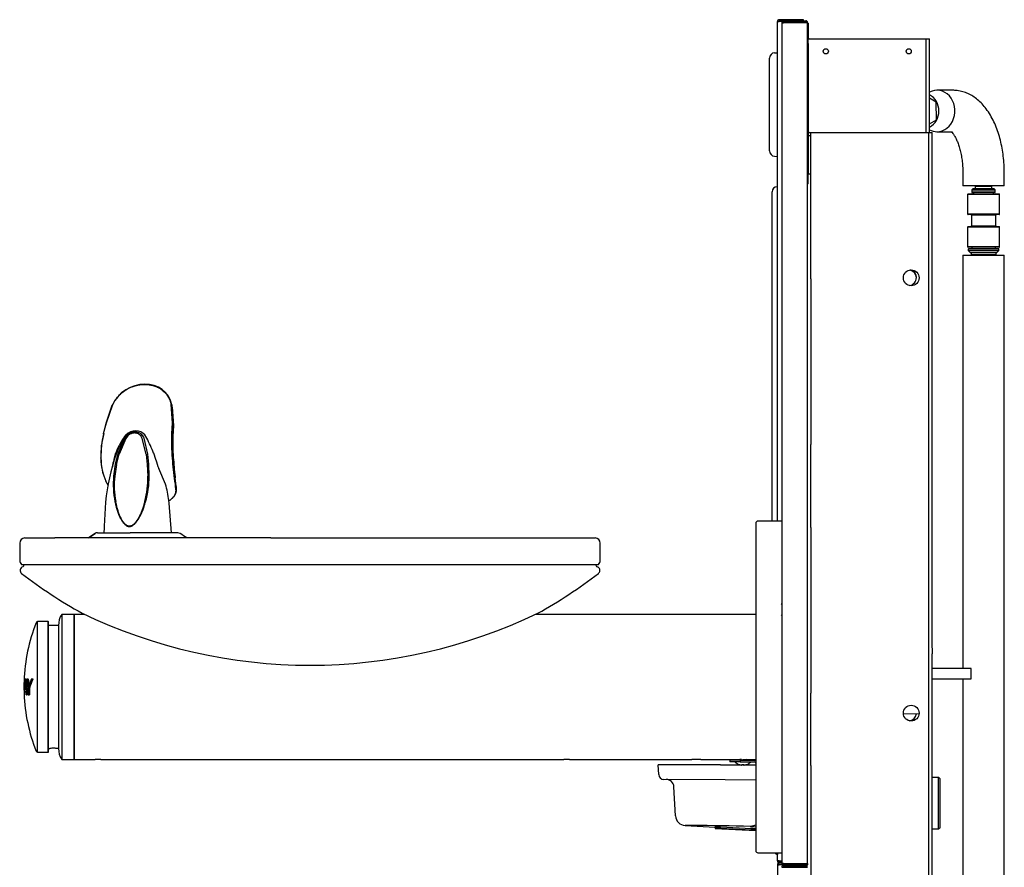
# Model space of a CAD drawing. Units: inches. Extents: x -16.8 to 13.2, y -38.8 to 2.1.
# Drawn here: x -16.8 to 6.9, y -18.4 to 2.1 of the extents above; entities that cross this region are included whole.
import ezdxf

# ---------------------------------------------------------------- set-up
doc = ezdxf.new("R2010")
doc.units = ezdxf.units.IN
doc.header["$MEASUREMENT"] = 0
doc.layers.add('Default', color=7, linetype='Continuous')

msp = doc.modelspace()

# ---------------------------------------------------------------- linework, layer by layer
at = {"layer": 'Default', "color": 7, "linetype": 'Continuous'}
for p, q in [((1.469, 2.042), (1.514, 2.042)), ((1.469, -10.009), (1.469, 2.042)), ((1.469, 2.042), (1.469, 2.042)), ((1.499, 2.042), (1.499, 2.042)), ((1.514, 2.088), (2.088, 2.088)), ((1.514, 2.058), (1.602, 2.058)), ((1.582, 2.042), (1.514, 2.042)), ((1.573, 2.015), (1.573, -18.269)), ((1.573, 2.015), (1.619, 2.015)), ((1.619, 2.061), (2.153, 2.061)), ((1.619, 2.031), (2.153, 2.031)), ((2.198, 2.015), (1.619, 2.015)), ((2.088, 2.088), (2.088, 2.061)), ((2.088, 2.015), (2.088, 2.031)), ((2.198, -18.269), (2.198, 2.015)), ((2.198, 2), (2.215, 2)), ((2.215, 1.641), (2.215, 2)), ((2.198, 1.551), (2.211, 1.517)), ((2.211, 1.625), (5.057, 1.625)), ((2.211, 1.515), (2.211, 1.625)), ((2.215, -0.614), (2.215, 1.491)), ((5.057, -0.63), (5.057, 1.625)), ((5.057, 1.625), (5.136, 1.625)), ((5.136, -0.63), (5.136, 1.625)), ((1.4, 1.288), (1.469, 1.291)), ((1.281, -1.08), (1.281, 1.163)), ((5.691, 0.386), (5.316, 0.386)), ((5.299, 0.096), (5.136, 0.192)), ((5.303, -0.327), (5.299, 0.096)), ((5.136, -0.423), (5.303, -0.327)), ((2.211, -1.875), (2.211, -0.687)), ((2.215, -0.705), (2.215, -0.63)), ((2.215, -0.63), (2.275, -0.63)), ((2.215, -1.63), (2.215, -0.705)), ((2.215, -0.705), (2.275, -0.705)), ((2.275, -0.63), (5.121, -0.63)), ((2.275, -4.162), (2.275, -0.63)), ((5.121, -38.25), (5.121, -0.63)), ((5.121, -0.63), (5.2, -0.63)), ((5.2, -13.069), (5.2, -0.63)), ((5.316, -0.614), (5.691, -0.614)), ((1.4, -1.205), (1.469, -1.209)), ((2.215, -1.63), (2.275, -1.63)), ((5.941, -1.614), (5.941, -1.924)), ((6.941, -1.924), (6.941, -1.614)), ((2.211, -1.875), (2.198, -1.875)), ((1.344, -3.961), (1.344, -2.066)), ((1.469, -1.941), (1.462, -1.941)), ((1.469, -3.961), (1.469, -1.941)), ((6.941, -1.924), (5.941, -1.924)), ((6.828, -2.129), (6.053, -2.129)), ((6.053, -2.129), (6.053, -2.599)), ((6.068, -2.114), (6.813, -2.114)), ((6.193, -1.984), (6.157, -2.02)), ((6.157, -2.02), (6.724, -2.02)), ((6.157, -2.02), (6.157, -2.069)), ((6.157, -2.069), (6.724, -2.069)), ((6.709, -2.084), (6.172, -2.084)), ((6.193, -1.984), (6.688, -1.984)), ((6.197, -2.084), (6.197, -2.114)), ((6.641, -1.939), (6.241, -1.939)), ((6.241, -1.939), (6.241, -1.984)), ((6.641, -1.984), (6.641, -1.939)), ((6.684, -2.114), (6.684, -2.084)), ((6.724, -2.02), (6.688, -1.984)), ((6.724, -2.069), (6.724, -2.02)), ((6.828, -2.599), (6.828, -2.129)), ((6.053, -2.599), (6.828, -2.599)), ((6.813, -2.614), (6.068, -2.614)), ((6.736, -2.629), (6.146, -2.629)), ((6.146, -2.629), (6.146, -2.887)), ((6.736, -2.887), (6.736, -2.629)), ((6.828, -2.917), (6.053, -2.917)), ((6.053, -2.917), (6.053, -3.387)), ((6.068, -2.902), (6.813, -2.902)), ((6.146, -2.887), (6.736, -2.887)), ((6.828, -3.387), (6.828, -2.917)), ((6.053, -3.387), (6.828, -3.387)), ((6.813, -3.402), (6.068, -3.402)), ((6.812, -3.447), (6.07, -3.447)), ((6.07, -3.447), (6.07, -3.482)), ((6.07, -3.482), (6.812, -3.482)), ((6.07, -3.482), (6.12, -3.532)), ((6.085, -3.432), (6.797, -3.432)), ((6.12, -3.532), (6.762, -3.532)), ((6.141, -3.532), (6.141, -3.577)), ((6.154, -3.402), (6.154, -3.432)), ((6.727, -3.432), (6.727, -3.402)), ((6.741, -3.577), (6.741, -3.532)), ((6.762, -3.532), (6.812, -3.482)), ((6.812, -3.482), (6.812, -3.447)), ((5.941, -3.592), (6.941, -3.592)), ((5.941, -3.592), (5.941, -13.56)), ((6.141, -3.577), (6.741, -3.577)), ((6.941, -20.9), (6.941, -3.592)), ((1.344, -10.009), (1.344, -3.961)), ((2.275, -4.162), (2.275, -8.162)), ((-14.72, -7.647), (-14.568, -7.209)), ((-14.712, -7.635), (-14.559, -7.199)), ((-14.567, -7.208), (-14.566, -7.206)), ((-14.559, -7.199), (-14.558, -7.198)), ((-14.558, -7.198), (-14.557, -7.196)), ((-13.154, -7.196), (-13.154, -7.197)), ((-13.154, -7.197), (-13.154, -7.198)), ((-13.154, -7.198), (-13.127, -7.634)), ((-13.125, -7.245), (-13.134, -7.192)), ((-13.132, -7.206), (-13.132, -7.207)), ((-13.122, -7.258), (-13.132, -7.206)), ((-13.132, -7.207), (-13.132, -7.208)), ((-13.132, -7.208), (-13.107, -7.646)), ((-13.122, -7.258), (-13.097, -7.703)), ((-14.785, -7.911), (-14.72, -7.648)), ((-14.777, -7.898), (-14.712, -7.636)), ((-14.712, -7.636), (-14.712, -7.635)), ((-13.128, -7.635), (-13.14, -7.898)), ((-13.127, -7.634), (-13.128, -7.635)), ((-13.107, -7.647), (-13.12, -7.911)), ((-13.097, -7.703), (-13.11, -7.966)), ((-13.107, -7.646), (-13.107, -7.647)), ((-14.272, -8.009), (-14.435, -8.39)), ((-14.243, -8.015), (-14.405, -8.393)), ((-14.273, -7.969), (-14.3, -8.007)), ((-14.253, -7.977), (-14.281, -8.017)), ((-14.24, -7.931), (-14.273, -7.969)), ((-14.248, -7.973), (-14.272, -8.009)), ((-14.221, -7.942), (-14.253, -7.978)), ((-14.219, -7.94), (-14.248, -7.973)), ((-14.222, -7.983), (-14.243, -8.015)), ((-14.197, -7.954), (-14.222, -7.983)), ((-14.006, -7.855), (-14.019, -7.855)), ((-13.861, -7.983), (-13.88, -7.954)), ((-13.847, -8.015), (-13.861, -7.983)), ((-13.754, -8.394), (-13.847, -8.015)), ((-13.818, -7.973), (-13.84, -7.939)), ((-13.803, -8.009), (-13.818, -7.973)), ((-13.715, -8.391), (-13.803, -8.009)), ((-13.759, -7.969), (-13.785, -7.931)), ((-13.738, -8.007), (-13.759, -7.969)), ((-13.11, -7.966), (-13.11, -7.969)), ((2.275, -10.161), (2.275, -8.162)), ((-14.842, -8.489), (-14.842, -8.484)), ((-14.531, -8.519), (-14.532, -8.526)), ((-14.488, -8.373), (-14.531, -8.519)), ((-14.436, -8.393), (-14.498, -8.638)), ((-14.436, -8.393), (-14.498, -8.638)), ((-14.487, -8.369), (-14.488, -8.373)), ((-14.469, -8.64), (-14.406, -8.395)), ((-14.469, -8.64), (-14.406, -8.395)), ((-14.435, -8.391), (-14.436, -8.392)), ((-14.436, -8.392), (-14.436, -8.393)), ((-14.435, -8.39), (-14.435, -8.391)), ((-14.405, -8.393), (-14.406, -8.394)), ((-14.406, -8.394), (-14.406, -8.395)), ((-14.406, -8.395), (-14.406, -8.395)), ((-14.406, -8.395), (-14.406, -8.395)), ((-13.754, -8.394), (-13.754, -8.395)), ((-13.754, -8.395), (-13.725, -8.64)), ((-13.754, -8.395), (-13.725, -8.64)), ((-13.715, -8.393), (-13.715, -8.391)), ((-13.689, -8.638), (-13.715, -8.393)), ((-13.689, -8.638), (-13.715, -8.393)), ((-13.571, -8.373), (-13.572, -8.37)), ((-13.518, -8.522), (-13.571, -8.373)), ((-13.516, -8.528), (-13.518, -8.522)), ((-13.125, -8.489), (-13.124, -8.494)), ((-13.125, -8.489), (-13.125, -8.489)), ((-13.107, -8.484), (-13.107, -8.489)), ((-13.107, -8.484), (-13.107, -8.484)), ((-14.498, -8.638), (-14.537, -8.922)), ((-14.469, -8.64), (-14.511, -8.922)), ((-13.725, -8.64), (-13.712, -8.922)), ((-13.68, -8.922), (-13.689, -8.638)), ((-13.283, -9.116), (-13.45, -8.742)), ((-13.054, -8.941), (-13.053, -8.956)), ((-13.053, -8.956), (-13.052, -8.964)), ((-13.028, -9.174), (-13.052, -8.964)), ((-14.661, -9.16), (-14.722, -9.046)), ((-13.065, -9.046), (-13.056, -9.115)), ((-13.056, -9.115), (-13.05, -9.168)), ((-13.054, -9.029), (-13.046, -9.099)), ((-13.05, -9.168), (-13.041, -9.249)), ((-13.046, -9.099), (-13.039, -9.152)), ((-13.041, -9.249), (-13.041, -9.252)), ((-13.039, -9.152), (-13.03, -9.232)), ((-13.03, -9.232), (-13.03, -9.235)), ((-14.732, -9.549), (-14.762, -10.129)), ((-13.196, -9.579), (-13.205, -9.511)), ((-13.143, -10.29), (-13.196, -9.579)), ((-14.762, -10.129), (-14.763, -10.167)), ((-14.763, -10.29), (-14.758, -10.172)), ((0.948, -10.061), (0.948, -17.958)), ((1.573, -10.009), (1, -10.009)), ((2.275, -10.161), (2.275, -14.161)), ((-16.677, -10.415), (-16.53, -10.415)), ((-16.53, -10.415), (-15.956, -10.415)), ((-14.844, -10.415), (-15.956, -10.415)), ((-15.14, -10.415), (-14.985, -10.31)), ((-14.985, -10.31), (-15.139, -10.415)), ((-14.923, -10.29), (-14.141, -10.29)), ((-10.742, -10.415), (-14.844, -10.415)), ((-12.992, -10.29), (-14.141, -10.29)), ((-10.742, -10.415), (-2.927, -10.415)), ((-16.802, -10.54), (-16.802, -10.956)), ((-2.802, -10.956), (-2.802, -10.54)), ((-16.76, -11.056), (-2.843, -11.056)), ((-15.789, -12.259), (-15.789, -15.759)), ((-15.489, -12.259), (-15.789, -12.259)), ((-15.489, -12.259), (-15.489, -15.759)), ((-15.489, -15.759), (-15.489, -12.259)), ((-15.229, -12.259), (-15.489, -12.259)), ((0.948, -12.259), (-4.375, -12.259)), ((-16.369, -15.584), (-16.369, -12.434)), ((-16.115, -12.434), (-16.369, -12.434)), ((-16.115, -15.584), (-16.115, -12.434)), ((-16.105, -15.574), (-16.105, -12.444)), ((-15.867, -12.525), (-16.105, -12.527)), ((-15.867, -12.525), (-15.867, -15.493)), ((5.2, -25.669), (5.2, -13.211)), ((6.145, -13.56), (5.2, -13.56)), ((6.145, -13.81), (6.145, -13.56)), ((-16.694, -13.817), (-16.688, -13.817)), ((-16.668, -13.817), (-16.65, -13.817)), ((-16.653, -13.837), (-16.668, -13.837)), ((-16.65, -13.822), (-16.663, -13.822)), ((-16.663, -13.822), (-16.663, -13.822)), ((-16.663, -13.832), (-16.65, -13.832)), ((-16.63, -13.817), (-16.601, -13.817)), ((-16.623, -13.822), (-16.624, -13.822)), ((-16.604, -13.837), (-16.624, -13.837)), ((-16.597, -13.822), (-16.623, -13.822)), ((-16.621, -13.832), (-16.599, -13.832)), ((-16.574, -13.984), (-16.572, -13.985)), ((-16.52, -13.817), (-16.485, -13.817)), ((-16.504, -13.837), (-16.519, -13.837)), ((-16.515, -13.822), (-16.516, -13.822)), ((-16.485, -13.822), (-16.515, -13.822)), ((-16.5, -13.832), (-16.495, -13.832)), ((-16.495, -13.832), (-16.496, -13.832)), ((5.2, -13.81), (6.145, -13.81)), ((5.941, -13.81), (5.941, -21.04)), ((-16.693, -14.202), (-16.694, -14.202)), ((-16.684, -14.202), (-16.69, -14.202)), ((-16.689, -14.182), (-16.686, -14.182)), ((-16.685, -14.197), (-16.685, -14.197)), ((-16.684, -14.11), (-16.65, -14.11)), ((-16.654, -14.068), (-16.683, -14.068)), ((-16.652, -14.13), (-16.683, -14.13)), ((-16.679, -14.048), (-16.658, -14.048)), ((-16.662, -14.115), (-16.679, -14.115)), ((-16.678, -14.125), (-16.649, -14.125)), ((-16.677, -14.063), (-16.665, -14.063)), ((-16.66, -14.053), (-16.675, -14.053)), ((-16.622, -14.202), (-16.644, -14.202)), ((-16.643, -14.182), (-16.629, -14.182)), ((-16.64, -14.197), (-16.639, -14.197)), ((-16.639, -14.197), (-16.625, -14.197)), ((-16.573, -14.202), (-16.601, -14.202)), ((-16.597, -14.182), (-16.578, -14.182)), ((-16.596, -14.197), (-16.595, -14.197)), ((-16.595, -14.197), (-16.569, -14.197)), ((-16.572, -14.187), (-16.593, -14.187)), ((-16.569, -14.033), (-16.57, -14.033)), ((2.275, -15.9), (2.275, -14.161)), ((4.506, -14.649), (4.885, -14.656)), ((-16.369, -15.584), (-16.115, -15.584)), ((-16.105, -15.491), (-16.072, -15.491)), ((-15.957, -15.489), (-16.013, -15.489)), ((-15.875, -15.493), (-15.867, -15.493)), ((-15.789, -15.759), (-15.489, -15.759)), ((-15.489, -15.759), (-14.98, -15.759)), ((-14.842, -15.759), (-3.683, -15.759)), ((-3.545, -15.759), (-0.597, -15.759)), ((-1.392, -16.12), (-1.405, -15.886)), ((0.093, -15.886), (-1.405, -15.886)), ((-0.38, -15.759), (0.567, -15.759)), ((0.093, -15.886), (0.56, -15.886)), ((0.573, -15.777), (0.323, -15.777)), ((0.323, -15.777), (0.323, -15.813)), ((0.573, -15.813), (0.323, -15.813)), ((0.449, -15.813), (0.449, -15.818)), ((0.545, -15.882), (0.545, -15.882)), ((0.554, -15.777), (0.554, -15.777)), ((0.573, -15.777), (0.905, -15.777)), ((0.573, -15.777), (0.573, -15.813)), ((0.573, -15.813), (0.913, -15.813)), ((0.61, -15.895), (0.61, -15.887)), ((0.631, -15.882), (0.64, -15.882)), ((0.661, -15.887), (0.661, -15.895)), ((0.705, -15.759), (0.948, -15.759)), ((0.705, -15.886), (0.943, -15.886)), ((0.718, -15.765), (0.718, -15.761)), ((0.727, -15.882), (0.727, -15.882)), ((0.823, -15.818), (0.823, -15.813)), ((0.913, -15.813), (0.948, -15.813)), ((0.948, -15.843), (0.948, -15.843)), ((2.275, -15.9), (2.275, -22.98)), ((0.21, -16.252), (-1.269, -16.239)), ((0.948, -16.258), (0.21, -16.252)), ((5.346, -16.193), (5.2, -16.193)), ((5.346, -16.193), (5.346, -17.434)), ((5.396, -17.384), (5.396, -16.243)), ((-0.989, -17.116), (-1.026, -16.417)), ((-0.753, -17.353), (-0.031, -17.391)), ((-0.031, -17.41), (-0.031, -17.38)), ((-0.031, -17.41), (-0.031, -17.421)), ((-0.031, -17.421), (0.948, -17.472)), ((0.094, -17.416), (0.094, -17.386)), ((0.094, -17.386), (0.844, -17.425)), ((0.094, -17.416), (0.844, -17.455)), ((0.811, -17.373), (0.654, -17.369)), ((0.811, -17.373), (0.948, -17.38)), ((0.844, -17.455), (0.844, -17.425)), ((5.2, -17.434), (5.346, -17.434)), ((1, -18.009), (1.573, -18.009)), ((1.469, -18.206), (1.469, -18.009)), ((1.469, -18.01), (1.469, -18.053)), ((1.469, -18.206), (1.469, -18.207)), ((1.514, -18.206), (1.469, -18.206)), ((1.499, -18.206), (1.499, -18.207)), ((1.514, -18.206), (1.573, -18.206)), ((1.573, -18.222), (1.514, -18.222)), ((1.573, -18.252), (1.514, -18.252)), ((1.619, -18.269), (1.573, -18.269)), ((1.619, -18.269), (2.198, -18.269)), ((1.999, -18.269), (1.999, -18.282)), ((2.028, -18.269), (2.028, -18.284)), ((2.058, -18.269), (2.058, -18.284)), ((2.132, -18.284), (2.132, -18.269)), ((2.162, -18.269), (2.162, -18.29)), ((2.192, -18.269), (2.192, -18.299)), ((1.469, -18.298), (1.469, -38.641)), ((1.515, -18.298), (1.469, -18.298)), ((1.499, -18.298), (1.469, -18.298)), ((1.499, -18.298), (1.515, -18.298)), ((1.515, -18.282), (1.575, -18.282)), ((1.584, -18.298), (1.515, -18.298)), ((1.573, -18.36), (1.619, -18.36)), ((1.603, -18.36), (1.573, -18.36)), ((1.611, -18.282), (1.999, -18.282)), ((2.141, -18.284), (1.619, -18.284)), ((2.141, -18.314), (1.619, -18.314)), ((1.619, -18.314), (2.147, -18.314)), ((1.619, -18.344), (2.147, -18.344)), ((1.619, -18.36), (2.193, -18.36)), ((2.088, -18.36), (2.088, -18.344)), ((2.132, -18.36), (2.132, -18.344)), ((2.141, -18.314), (2.183, -18.314)), ((2.147, -18.314), (2.147, -18.344)), ((2.156, -18.33), (2.156, -18.36)), ((2.186, -18.36), (2.186, -18.33))]:
    msp.add_line(p, q, dxfattribs=at)
for centre, radius in [((2.636, 1.325), 0.0625), ((4.636, 1.325), 0.0625), ((4.696, -4.14), 0.19), ((4.696, -14.64), 0.19)]:
    msp.add_circle(centre, radius, dxfattribs=at)
for centre, radius, start, end in [((1.514, 2.042), 0.0455, 90, 180), ((1.514, 2.042), 0.0156, 90, 180), ((1.619, 2.015), 0.0455, 90, 180), ((1.619, 2.015), 0.0156, 90, 180), ((2.153, 2.015), 0.0455, 0, 90), ((2.153, 2.015), 0.0156, 0, 90), ((2.231, 1.641), 0.0791, 245.6293, 255.8634), ((2.14, 1.491), 0.0754, 0, 20), ((2.231, 1.641), 0.0156, 180, 270), ((1.406, 1.163), 0.125, 93, 180), ((2.231, -0.614), 0.0754, 244.3495, 258.0441), ((2.231, -0.614), 0.0156, 180, 270), ((1.406, -1.08), 0.125, 180, 267), ((1.469, -2.066), 0.125, 93, 180), ((6.068, -2.129), 0.015, 90, 180), ((6.172, -2.069), 0.015, 180, 270), ((6.256, -1.939), 0.015, 90, 180), ((6.626, -1.939), 0.015, 0, 90), ((6.709, -2.069), 0.015, 270, 0), ((6.813, -2.129), 0.015, 0, 90), ((6.068, -2.599), 0.015, 180, 270), ((6.813, -2.599), 0.015, 270, 0), ((6.131, -2.629), 0.015, 0, 90), ((6.751, -2.629), 0.015, 90, 180), ((6.068, -2.917), 0.015, 90, 180), ((6.131, -2.887), 0.015, 270, 0), ((6.751, -2.887), 0.015, 180, 270), ((6.813, -2.917), 0.015, 0, 90), ((6.068, -3.387), 0.015, 180, 270), ((6.085, -3.447), 0.015, 90, 180), ((6.797, -3.447), 0.015, 0, 90), ((6.813, -3.387), 0.015, 270, 0), ((6.156, -3.577), 0.015, 180, 270), ((6.726, -3.577), 0.015, 270, 0), ((4.632, -4.14), 0.19, 0.7537, 80.3499), ((4.632, -4.135), 0.19, 0, 75.8318), ((4.632, -4.135), 0.19, 275.192, 0), ((-13.772, -7.586), 0.881, 90.6723, 154.4109), ((-13.749, -7.334), 0.63, 11.772, 93.0615), ((-13.734, -7.377), 0.623, 10.9618, 12.188), ((-14, -8.17), 0.339, 90.5327, 135.1972), ((-13.998, -8.107), 0.276, 39.6229, 90.9638), ((-12.622, -8.434), 2.225, 166.4118, 181.1703), ((-12.511, -8.446), 2.331, 166.3974, 180.9174), ((-13.081, -8.864), 1.49, 144.9015, 160.6078), ((-12.687, -9.077), 1.914, 146.3829, 159.0302), ((-14.015, -8.142), 0.287, 90.7625, 135.1977), ((-14.015, -8.078), 0.223, 38.2996, 91.1021), ((-16.278, -9.387), 2.89, 20.5961, 28.511), ((-8.33, -8.07), 4.813, 177.9542, 184.9899), ((-8.234, -8.086), 4.89, 177.9413, 184.6613), ((-9.078, -8.121), 4.035, 177.8442, 184.9201), ((-13.595, -8.495), 1.252, 179.5312, 197.8146), ((-13.563, -8.507), 1.279, 179.1819, 204.9422), ((-9.91, -10.016), 4.845, 160.4202, 174.463), ((-13.259, -8.866), 1.318, 165.0514, 172.8225), ((-5.659, -6.217), 8.19, 196.3915, 197.9578), ((-5.045, -7.898), 8.102, 184.2156, 188.1459), ((-4.199, -7.886), 8.929, 183.8716, 187.3542), ((-4.09, -7.874), 9.027, 183.767, 186.7913), ((-12.379, -9.119), 2.167, 174.7743, 191.2826), ((-12.331, -9.139), 2.191, 174.3025, 190.4765), ((-16.015, -8.955), 2.303, 345.3602, 0.8379), ((-15.973, -8.925), 2.293, 344.3536, 0.0774), ((-16.937, -10.048), 3.771, 8.1966, 14.3132), ((1, -10.061), 0.0515, 90, 180), ((-16.677, -10.54), 0.125, 90, 180), ((-2.927, -10.54), 0.125, 0, 90), ((-16.66, -10.956), 0.142, 180, 225), ((-16.698, -11.197), 0.0938, 109.3389, 232.3163), ((-16.745, -11.063), 0.0478, 289.3389, 8.8292), ((-2.859, -11.063), 0.0478, 171.2446, 251.0424), ((-2.906, -11.198), 0.0955, 41.196, 70.6831), ((-2.906, -11.197), 0.0938, 307.6837, 40.8313), ((-2.943, -10.956), 0.142, 315, 0), ((-9.802, -2.269), 11.375, 232.3163, 241.1232), ((-9.802, -2.269), 11.375, 298.8728, 307.6837), ((-23.75, 2.724), 29.291, 329.769, 329.8293), ((-15.367, -12.528), 0.5, 147.4864, 179.6873), ((-9.802, -0.836), 12.649, 244.2474, 295.7526), ((19.154, -22.496), 20.34, 149.8083, 149.8812), ((-12.449, -14.009), 4.25, 158.6165, 178.0236), ((-16.369, -12.474), 0.04, 90, 158.6165), ((-16.115, -12.444), 0.01, 0, 90), ((6.312, -13.14), 1.114, 176.3649, 183.6351), ((-12.449, -14.009), 4.25, 179.3165, 179.702), ((-12.449, -14.009), 4.25, 178.339, 179.0012), ((-16.689, -13.817), 0.00503, 177.745, 269.0334), ((-16.689, -13.837), 0.00497, 89.9494, 178.0386), ((-16.686, -13.838), 0.00598, 115.0756, 168.6155), ((-16.663, -13.816), 0.00533, 181.0375, 263.3162), ((-16.663, -13.836), 0.00465, 89.615, 181.7511), ((-16.647, -13.837), 0.0056, 107.4725, 171.858), ((-16.646, -13.817), 0.00448, 170.3387, 193.6713), ((-16.623, -13.814), 0.00784, 198.7107, 256.6314), ((-16.598, -13.837), 0.00566, 99.4847, 171.4711), ((-16.514, -13.816), 0.00558, 183.2061, 257.5198), ((-16.514, -13.836), 0.00435, 90.2758, 185.936), ((-16.493, -13.847), 0.0152, 100.3591, 137.8432), ((-12.449, -14.009), 4.25, 180.1238, 181.7901), ((-12.449, -14.009), 4.25, 182.2121, 201.3835), ((-16.688, -14.181), 0.00546, 186.9271, 227.9944), ((-16.685, -14.202), 0.00555, 96.7128, 176.7122), ((-16.685, -14.182), 0.00441, 175.0256, 271.0514), ((-16.681, -14.182), 0.0052, 184.4557, 228.4622), ((-16.677, -14.069), 0.0062, 96.5017, 169.646), ((-16.675, -14.049), 0.00402, 166.4539, 271.8482), ((-16.652, -14.046), 0.00653, 193.6714, 247.0522), ((-16.646, -14.13), 0.0056, 117.9836, 175.4768), ((-16.646, -14.11), 0.00444, 174.2199, 191.2927), ((-16.639, -14.202), 0.00563, 100.3591, 176.1134), ((-16.622, -14.18), 0.0071, 198.5858, 262.1606), ((-16.594, -14.204), 0.0069, 105.5993, 166.6873), ((-16.572, -14.18), 0.00639, 193.968, 257.7388), ((4.632, -14.635), 0.19, 275.192, 354.1012), ((-16.369, -15.544), 0.04, 201.3835, 270), ((-16.115, -15.574), 0.01, 270, 0), ((-15.98, -17.296), 1.807, 91.3599, 92.9356), ((-15.984, -16.932), 1.443, 85.6047, 90.9081), ((-15.982, -16.896), 1.407, 86.5454, 90.8284), ((-15.985, -16.953), 1.464, 85.672, 86.5709), ((-15.367, -15.49), 0.5, 180.3127, 212.5136), ((-14.911, -17.508), 1.75, 87.7403, 92.2594), ((-3.614, -17.508), 1.75, 87.7403, 92.2594), ((-0.489, -17.506), 1.75, 86.4292, 93.5708), ((0.459, -15.818), 0.01, 180, 227.2241), ((0.636, -15.627), 0.271, 227.2241, 250.2083), ((0.636, -15.627), 0.271, 250.2083, 250.3696), ((0.465, -16.24), 0.367, 74.048, 77.416), ((0.548, -15.873), 0.01, 250.3696, 263.0758), ((-4.625, -6.851), 10.319, 300.128, 300.285), ((0.636, -15.627), 0.269, 254.9442, 263.4718), ((0.636, -17.508), 1.75, 91.1456, 92.2594), ((-4.635, -24.69), 10.338, 59.7198, 59.777), ((0.636, -15.575), 0.307, 269.129, 270.871), ((0.636, -15.627), 0.269, 276.5282, 285.0558), ((5.825, -24.572), 10.181, 120.1164, 120.2509), ((0.807, -16.241), 0.367, 102.5858, 105.9503), ((5.755, -7.075), 10.041, 239.8694, 239.8859), ((0.723, -15.873), 0.01, 277.1246, 289.6304), ((0.636, -15.627), 0.271, 289.8267, 312.7759), ((0.636, -15.627), 0.271, 289.7518, 289.8267), ((0.636, -15.627), 0.271, 289.6304, 289.7518), ((0.813, -15.818), 0.01, 312.7759, 0), ((0.905, -15.856), 0.079, 56.9364, 90), ((0.913, -15.848), 0.035, 7.6993, 90), ((0.913, -15.848), 0.035, 0, 7.6993), ((-1.268, -16.114), 0.125, 183, 269.5), ((-1.213, -16.427), 0.187, 3, 89.5), ((5.346, -16.243), 0.05, 0, 89.75), ((-0.74, -17.103), 0.25, 183, 267), ((-0.686, -72.092), 54.739, 88.5968, 90.0695), ((-0.164, -21.718), 4.339, 86.5937, 88.2459), ((-0.164, -21.748), 4.34, 86.5937, 88.2458), ((0.659, -21.559), 4.138, 85.9951, 87.4474), ((0.659, -21.589), 4.138, 85.9952, 87.4474), ((5.346, -17.384), 0.05, 270.25, 0), ((1, -17.958), 0.0515, 180, 270), ((1.505, -17.933), 0.125, 217.8055, 253.3779), ((1.514, -18.207), 0.0455, 180, 270), ((1.515, -18.298), 0.046, 90, 180), ((1.514, -18.207), 0.0156, 180, 270), ((1.619, -18.269), 0.0455, 180, 270), ((1.619, -18.269), 0.0156, 180, 270), ((1.515, -18.298), 0.0161, 90, 180), ((1.619, -18.36), 0.0455, 90, 180), ((1.619, -18.36), 0.0156, 90, 180), ((2.141, -18.33), 0.0455, 20.0731, 90), ((2.141, -18.33), 0.0156, 0, 90), ((2.147, -18.299), 0.0455, 270, 282.2122), ((2.141, -18.33), 0.0455, 0, 20.0731), ((2.147, -18.299), 0.0455, 328.685, 0)]:
    msp.add_arc(centre, radius, start, end, dxfattribs=at)
for centre, major_axis, ratio, start_param, end_param in [((5.316, -0.114), (0, -0.5), 0.866025, 0, 3.568773), ((4.917, -0.114), (0, -0.45), 0.996195, 0.511336, 2.630256), ((5.316, -0.114), (0, -0.5), 0.866025, 5.856005, 6.283185), ((2.514, -1.364), (-0.5, -0.003), 0.003224, -0.920313, -0.886379), ((2.514, -1.608), (-0.5, -0.003), 0.003224, -0.920313, -0.886379), ((2.514, -1.608), (-0.5, -0.003), 0.003224, 0.886344, 0.920278), ((-14.923, -10.4), (0, 0.11), 0.996642, 0, 0.605282), ((-12.993, -10.401), (0, -0.11), 0.999705, 2.571753, 3.146697), ((-12.449, -14), (4.25, 0), 0.768343, 3.131768, 3.203425), ((-12.449, -14.013), (4.25, 0), 0.768343, 3.138505, 3.193352), ((-12.449, -13.972), (-4.25, 0), 0.51651, 6.21226, 6.28138), ((-12.449, -13.955), (4.25, 0), 0.51651, 3.087631, 3.137914), ((-12.449, -13.919), (4.249, 0), 0.51651, 3.104045, 3.126616), ((-12.449, -13.902), (4.248, 0), 0.51651, 3.102728, 3.129099), ((-12.449, -14.166), (4.242, 0), 0.798636, 3.038201, 3.152162), ((-12.449, -14.178), (4.241, 0), 0.798636, 3.040536, 3.142694), ((-12.449, -14.205), (-4.237, 0), 0.798636, 6.180706, 6.242539), ((-12.449, -14.217), (-4.236, 0), 0.798636, 6.188791, 6.233033), ((-12.449, -13.802), (-4.218, 0), 0.916153, 0.025032, 0.063696), ((-12.449, -13.794), (-4.216, 0), 0.916153, 0.016922, 0.071012), ((-12.449, -14.169), (4.232, 0), 0.798636, -3.244523, -3.240183), ((-12.449, -13.762), (-4.205, 0), 0.916153, 0.019333, 0.109208), ((-12.449, -13.754), (-4.202, 0), 0.916153, 0.01623, 0.116619), ((-12.449, -13.76), (-4.2, 0), 0.916153, 0.018562, 0.111032), ((-12.449, -13.756), (-4.197, 0), 0.916153, 0.017009, 0.114785), ((-12.449, -13.586), (-4.191, 0), 0.798078, 0.069055, 0.140374), ((-12.449, -13.583), (-4.187, 0), 0.798078, 0.071425, 0.140912), ((-12.449, -13.574), (-4.188, 0), 0.798078, 0.078738, 0.142642), ((-12.449, -13.526), (-4.174, 0), 0.798078, 0.093372, 0.144595), ((-12.449, -13.514), (-4.17, 0), 0.798078, 0.091058, 0.139707), ((-12.449, -13.524), (-4.169, 0), 0.798078, 0.092789, 0.143409), ((-12.449, -13.518), (-4.165, 0), 0.798078, 0.091658, 0.140963), ((-12.449, -14.498), (-4.203, 0), 0.63019, -0.252295, -0.186759), ((-12.449, -14.482), (-4.206, 0), 0.63019, -0.253859, -0.191647), ((-12.449, -14.486), (-4.201, 0), 0.63019, -0.253457, -0.19046), ((-12.449, -14.521), (-4.199, 0), 0.63019, -0.261691, -0.186482), ((-12.449, -14.537), (-4.195, 0), 0.63019, -0.275851, -0.188391), ((-12.449, -14.524), (-4.194, 0), 0.63019, -0.265159, -0.186923), ((-12.449, -14.493), (-4.198, 0), 0.63019, -0.252731, -0.193516), ((-12.449, -14.532), (-4.19, 0), 0.63019, -0.272357, -0.187956), ((-12.449, -14.486), (-4.195, 0), 0.63019, -0.253779, -0.249874), ((-12.449, -14.064), (4.249, 0), 0.768343, 3.165601, 3.177841), ((-12.449, -14.076), (4.249, 0), 0.768343, 3.166471, 3.180055), ((-12.449, -14.205), (-4.237, 0), 0.798636, 6.254972, 6.276276), ((-12.449, -14.169), (4.237, 0), 0.798636, 3.145583, 3.149803), ((-12.449, -14.217), (-4.236, 0), 0.798636, 6.257319, 6.27863), ((-12.449, -13.802), (-4.218, 0), 0.916153, 0.084998, 0.103734), ((-12.449, -13.794), (-4.216, 0), 0.916153, 0.081931, 0.100673), ((-12.449, -14.182), (4.152, 0), 0.981627, 3.110088, 3.146462), ((-12.449, -14.186), (-4.148, 0), 0.981627, 6.249494, 6.282204), ((-12.449, -14.183), (4.147, 0), 0.981627, 3.109552, 3.145041), ((-12.449, -14.183), (4.141, 0), 0.981627, 3.141564, 3.145005), ((-12.449, -14.201), (-4.129, 0), 0.981627, 6.241106, 6.278476), ((-12.449, -14.202), (-4.125, 0), 0.981627, 6.241541, 6.279452), ((-12.449, -14.205), (-4.125, 0), 0.981627, 6.242821, 6.282473), ((-12.449, -14.204), (-4.12, 0), 0.981627, 6.24238, 6.281472), ((0.548, -15.872), (-0.00866, 0.005), 0.999846, 1.75178, 1.950959), ((0.611, -15.878), (-0.01, 0), 0.965673, 1.476653, 2.361874), ((0.611, -15.885), (-0.01, 0), 0.993516, 1.476653, 3.141593), ((0.66, -15.885), (-0.01, 0), 0.993516, 0, 1.66494), ((0.66, -15.878), (-0.01, 0), 0.965673, 0.716238, 1.66494), ((0.723, -15.872), (-0.00866, -0.005), 0.999846, 1.11722, 1.389812)]:
    msp.add_ellipse(centre, major_axis=major_axis, ratio=ratio, start_param=start_param, end_param=end_param, dxfattribs=at)
for points, knots in [([(6.941, -1.614), (6.94, -1.575), (6.939, -1.478), (6.929, -1.304), (6.905, -1.108), (6.87, -0.913), (6.823, -0.725), (6.763, -0.544), (6.692, -0.372), (6.606, -0.21), (6.511, -0.067), (6.408, 0.056), (6.3, 0.158), (6.186, 0.241), (6.067, 0.305), (5.941, 0.353), (5.811, 0.381), (5.732, 0.384), (5.691, 0.386)], [0, 0, 0, 0, 0.036411, 0.104289, 0.172369, 0.240814, 0.30982, 0.37959, 0.450303, 0.522039, 0.594602, 0.659368, 0.721458, 0.780758, 0.837678, 0.892842, 0.952254, 1, 1, 1, 1]), ([(5.659, -0.614), (5.665, -0.619), (5.681, -0.634), (5.713, -0.673), (5.751, -0.732), (5.79, -0.808), (5.828, -0.901), (5.863, -1.011), (5.894, -1.134), (5.918, -1.269), (5.934, -1.411), (5.94, -1.531), (5.94, -1.595), (5.941, -1.614)], [0, 0, 0, 0, 0.08943, 0.179265, 0.26983, 0.36232, 0.457298, 0.554762, 0.65443, 0.755895, 0.858706, 0.962415, 1, 1, 1, 1]), ([(-14.557, -7.196), (-14.555, -7.19), (-14.548, -7.175), (-14.535, -7.151), (-14.519, -7.122), (-14.499, -7.091), (-14.475, -7.057), (-14.447, -7.021), (-14.413, -6.982), (-14.374, -6.944), (-14.331, -6.906), (-14.287, -6.873), (-14.245, -6.844), (-14.206, -6.821), (-14.17, -6.802), (-14.137, -6.786), (-14.107, -6.773), (-14.08, -6.762), (-14.055, -6.753), (-14.031, -6.746), (-14.009, -6.74), (-13.989, -6.734), (-13.97, -6.73), (-13.953, -6.726), (-13.937, -6.723), (-13.923, -6.72), (-13.909, -6.718), (-13.897, -6.716), (-13.886, -6.715), (-13.876, -6.714), (-13.866, -6.713), (-13.858, -6.712), (-13.85, -6.711), (-13.842, -6.711), (-13.836, -6.711), (-13.83, -6.71), (-13.824, -6.71), (-13.819, -6.71), (-13.815, -6.71), (-13.811, -6.709), (-13.807, -6.709), (-13.804, -6.709), (-13.8, -6.709), (-13.797, -6.709), (-13.794, -6.709), (-13.792, -6.709), (-13.791, -6.709), (-13.79, -6.709)], [0, 0, 0, 0, 0.021819, 0.054227, 0.090202, 0.130204, 0.174678, 0.223991, 0.278116, 0.335975, 0.396102, 0.454982, 0.506619, 0.552645, 0.593842, 0.630917, 0.664102, 0.694023, 0.721353, 0.746763, 0.770284, 0.791785, 0.811522, 0.829634, 0.846241, 0.861466, 0.875438, 0.888255, 0.899998, 0.91075, 0.9206, 0.929633, 0.937925, 0.945524, 0.952459, 0.958776, 0.96453, 0.969769, 0.974531, 0.978828, 0.982691, 0.986231, 0.989585, 0.992823, 0.995957, 0.999013, 1, 1, 1, 1]), ([(-13.79, -6.709), (-13.79, -6.709), (-13.789, -6.709), (-13.786, -6.709), (-13.784, -6.709), (-13.781, -6.709), (-13.778, -6.709), (-13.774, -6.709), (-13.771, -6.709), (-13.767, -6.709), (-13.763, -6.71), (-13.759, -6.71), (-13.754, -6.71), (-13.748, -6.71), (-13.742, -6.711), (-13.735, -6.711), (-13.728, -6.712), (-13.721, -6.712), (-13.712, -6.713), (-13.703, -6.714), (-13.693, -6.715), (-13.682, -6.717), (-13.67, -6.719), (-13.657, -6.721), (-13.643, -6.724), (-13.628, -6.727), (-13.611, -6.731), (-13.594, -6.735), (-13.575, -6.741), (-13.555, -6.747), (-13.533, -6.755), (-13.51, -6.764), (-13.486, -6.775), (-13.459, -6.788), (-13.431, -6.803), (-13.401, -6.822), (-13.37, -6.844), (-13.337, -6.871), (-13.303, -6.903), (-13.271, -6.938), (-13.242, -6.976), (-13.218, -7.015), (-13.198, -7.053), (-13.183, -7.089), (-13.172, -7.121), (-13.163, -7.15), (-13.158, -7.175), (-13.155, -7.19), (-13.154, -7.196)], [0, 0, 0, 0, 0.001169, 0.004149, 0.00718, 0.010284, 0.013467, 0.016783, 0.02036, 0.024325, 0.028731, 0.033582, 0.0389, 0.044731, 0.051123, 0.058125, 0.06577, 0.074086, 0.083145, 0.093045, 0.103897, 0.115798, 0.12879, 0.142915, 0.15827, 0.175004, 0.193237, 0.213083, 0.234681, 0.25828, 0.283612, 0.310864, 0.340624, 0.373472, 0.409908, 0.450021, 0.494296, 0.543166, 0.597593, 0.654931, 0.712459, 0.768356, 0.820454, 0.86674, 0.907709, 0.944259, 0.977305, 1, 1, 1, 1]), ([(-14.03, -7.882), (-14.036, -7.882), (-14.051, -7.883), (-14.074, -7.887), (-14.101, -7.894), (-14.129, -7.905), (-14.156, -7.92), (-14.178, -7.937), (-14.191, -7.949), (-14.197, -7.954)], [0, 0, 0, 0, 0.101584, 0.240926, 0.392518, 0.552671, 0.717491, 0.881001, 1, 1, 1, 1]), ([(-13.88, -7.954), (-13.884, -7.95), (-13.892, -7.94), (-13.908, -7.925), (-13.928, -7.91), (-13.953, -7.897), (-13.98, -7.888), (-14.006, -7.883), (-14.023, -7.882), (-14.03, -7.882)], [0, 0, 0, 0, 0.101197, 0.236474, 0.385504, 0.54775, 0.715264, 0.879266, 1, 1, 1, 1]), ([(-13.03, -9.235), (-13.029, -9.243), (-13.027, -9.259), (-13.029, -9.285), (-13.033, -9.313), (-13.048, -9.36), (-13.087, -9.429), (-13.149, -9.486), (-13.195, -9.516), (-13.202, -9.52)], [0, 0, 0, 0, 0.07402, 0.148039, 0.24619, 0.344357, 0.600425, 0.946235, 1, 1, 1, 1]), ([(-13.041, -9.252), (-13.041, -9.256), (-13.04, -9.264), (-13.04, -9.279), (-13.041, -9.296), (-13.044, -9.314), (-13.048, -9.335), (-13.055, -9.357), (-13.066, -9.381), (-13.08, -9.406), (-13.098, -9.433), (-13.123, -9.461), (-13.154, -9.491), (-13.181, -9.511), (-13.196, -9.521), (-13.197, -9.522)], [0, 0, 0, 0, 0.0332927, 0.0848519, 0.1417611, 0.2044159, 0.2731859, 0.3487646, 0.4322593, 0.5223576, 0.6208534, 0.7305713, 0.8537806, 0.9897398, 1, 1, 1, 1]), ([(-13.028, -9.174), (-13.028, -9.185), (-13.027, -9.208), (-13.03, -9.238), (-13.034, -9.257), (-13.036, -9.264)], [0, 0, 0, 0, 0.37013, 0.740357, 1, 1, 1, 1]), ([(-14.504, -9.543), (-14.502, -9.552), (-14.498, -9.571), (-14.492, -9.598), (-14.486, -9.626), (-14.479, -9.653), (-14.472, -9.68), (-14.464, -9.707), (-14.456, -9.734), (-14.447, -9.761), (-14.438, -9.787), (-14.42, -9.838), (-14.389, -9.911), (-14.35, -9.983), (-14.316, -10.033), (-14.292, -10.062), (-14.265, -10.09), (-14.243, -10.108), (-14.225, -10.119), (-14.215, -10.124), (-14.204, -10.129), (-14.192, -10.133), (-14.181, -10.136), (-14.169, -10.138), (-14.161, -10.138), (-14.157, -10.138)], [0, 0, 0, 0, 0.038488, 0.076979, 0.115472, 0.153964, 0.192456, 0.230946, 0.269437, 0.307929, 0.346421, 0.384912, 0.529195, 0.673444, 0.726019, 0.7786, 0.831176, 0.883761, 0.900375, 0.916985, 0.933564, 0.950112, 0.966655, 0.983252, 1, 1, 1, 1]), ([(-14.157, -10.132), (-14.159, -10.132), (-14.163, -10.132), (-14.169, -10.132), (-14.175, -10.131), (-14.182, -10.129), (-14.188, -10.128), (-14.194, -10.126), (-14.205, -10.122), (-14.22, -10.114), (-14.243, -10.098), (-14.271, -10.073), (-14.299, -10.039), (-14.324, -10.002), (-14.347, -9.964), (-14.367, -9.923), (-14.392, -9.87), (-14.418, -9.8), (-14.44, -9.729), (-14.456, -9.67), (-14.467, -9.627), (-14.476, -9.583), (-14.482, -9.553), (-14.485, -9.538)], [0, 0, 0, 0, 0.008785, 0.017586, 0.026429, 0.035339, 0.044343, 0.053464, 0.062726, 0.092717, 0.12532, 0.183503, 0.250282, 0.310274, 0.375245, 0.43612, 0.500206, 0.62009, 0.750089, 0.8111, 0.873068, 0.936024, 1, 1, 1, 1]), ([(-13.787, -9.538), (-13.789, -9.546), (-13.793, -9.563), (-13.801, -9.589), (-13.808, -9.615), (-13.816, -9.64), (-13.824, -9.664), (-13.832, -9.689), (-13.848, -9.735), (-13.873, -9.8), (-13.904, -9.87), (-13.932, -9.923), (-13.955, -9.964), (-13.98, -10.002), (-14.007, -10.037), (-14.032, -10.066), (-14.057, -10.089), (-14.081, -10.107), (-14.101, -10.119), (-14.118, -10.126), (-14.131, -10.129), (-14.144, -10.132), (-14.152, -10.132), (-14.157, -10.132)], [0, 0, 0, 0, 0.036676, 0.073021, 0.10904, 0.144739, 0.180125, 0.215203, 0.24998, 0.38, 0.499925, 0.564039, 0.624911, 0.689867, 0.749894, 0.802416, 0.849888, 0.889175, 0.924905, 0.944468, 0.963361, 0.981796, 1, 1, 1, 1]), ([(-14.157, -10.138), (-14.155, -10.138), (-14.15, -10.138), (-14.143, -10.137), (-14.136, -10.136), (-14.13, -10.135), (-14.123, -10.133), (-14.116, -10.131), (-14.11, -10.129), (-14.103, -10.126), (-14.097, -10.124), (-14.091, -10.12), (-14.084, -10.117), (-14.078, -10.113), (-14.066, -10.105), (-14.048, -10.092), (-14.025, -10.071), (-14.004, -10.049), (-13.975, -10.013), (-13.939, -9.962), (-13.896, -9.888), (-13.855, -9.802), (-13.823, -9.721), (-13.799, -9.653), (-13.781, -9.598), (-13.771, -9.561), (-13.765, -9.543)], [0, 0, 0, 0, 0.009493, 0.018964, 0.028425, 0.037884, 0.047347, 0.056815, 0.066287, 0.075758, 0.085225, 0.09469, 0.104154, 0.11362, 0.123085, 0.164073, 0.205061, 0.246048, 0.287032, 0.390757, 0.494499, 0.631952, 0.769417, 0.846277, 0.92314, 1, 1, 1, 1]), ([(-16.666, -13.899), (-16.666, -13.897), (-16.665, -13.895), (-16.664, -13.892), (-16.664, -13.891), (-16.663, -13.89), (-16.662, -13.89), (-16.662, -13.889)], [0, 0, 0, 0, 0.553512, 0.553512, 0.830268, 0.830268, 1, 1, 1, 1]), ([(-16.621, -13.832), (-16.622, -13.832), (-16.622, -13.832), (-16.623, -13.833), (-16.624, -13.833), (-16.624, -13.835), (-16.624, -13.836), (-16.624, -13.837)], [0, 0, 0, 0, 0.25, 0.25, 0.5, 0.5, 1, 1, 1, 1]), ([(-16.578, -13.977), (-16.578, -13.979), (-16.578, -13.98), (-16.576, -13.983), (-16.575, -13.984), (-16.574, -13.984)], [0, 0, 0, 0, 0.5, 0.5, 1, 1, 1, 1]), ([(-16.485, -13.817), (-16.486, -13.817), (-16.487, -13.818), (-16.487, -13.82), (-16.487, -13.82), (-16.487, -13.821), (-16.487, -13.821), (-16.487, -13.821)], [0, 0, 0, 0, 0.6445971, 0.6445971, 0.9668956, 0.9668956, 1, 1, 1, 1]), ([(-16.594, -14.052), (-16.594, -14.052), (-16.595, -14.053), (-16.596, -14.053), (-16.596, -14.053), (-16.596, -14.053), (-16.597, -14.053), (-16.597, -14.053), (-16.598, -14.053), (-16.598, -14.053), (-16.598, -14.053), (-16.599, -14.054), (-16.599, -14.054), (-16.599, -14.054), (-16.599, -14.054), (-16.599, -14.054)], [0, 0, 0, 0, 0.228657, 0.228657, 0.228657, 0.456444, 0.456444, 0.456444, 0.697513, 0.697513, 0.697513, 0.98567, 0.98567, 0.98567, 1, 1, 1, 1]), ([(-16.597, -14.182), (-16.597, -14.183), (-16.597, -14.184), (-16.596, -14.186), (-16.595, -14.187), (-16.593, -14.187)], [0, 0, 0, 0, 0.5, 0.5, 1, 1, 1, 1]), ([(-16.574, -14.031), (-16.574, -14.031), (-16.574, -14.031), (-16.574, -14.031), (-16.574, -14.031), (-16.574, -14.031), (-16.574, -14.031), (-16.573, -14.032), (-16.573, -14.032), (-16.573, -14.032), (-16.572, -14.032), (-16.572, -14.033), (-16.571, -14.033), (-16.571, -14.033), (-16.57, -14.033), (-16.57, -14.033)], [0, 0, 0, 0, 0.016008, 0.016008, 0.016008, 0.271591, 0.271591, 0.271591, 0.520733, 0.520733, 0.520733, 0.760044, 0.760044, 0.760044, 1, 1, 1, 1]), ([(0.547, -15.882), (0.547, -15.882), (0.547, -15.882), (0.547, -15.882), (0.549, -15.883), (0.552, -15.884), (0.558, -15.885), (0.563, -15.887), (0.566, -15.887), (0.567, -15.888)], [0, 0, 0, 0, 0.013657, 0.08644, 0.218909, 0.425602, 0.672404, 0.939427, 1, 1, 1, 1]), ([(0.717, -15.761), (0.717, -15.762), (0.705, -15.765), (0.643, -15.769), (0.579, -15.773), (0.556, -15.775), (0.554, -15.777), (0.554, -15.777)], [0, 0, 0, 0, 0.184216, 0.495054, 0.7195066, 0.943959, 1, 1, 1, 1]), ([(0.579, -15.762), (0.579, -15.762), (0.579, -15.762), (0.583, -15.761), (0.591, -15.759), (0.601, -15.758)], [0, 0, 0, 0, 0.118758, 0.118758, 1, 1, 1, 1]), ([(0.605, -15.895), (0.606, -15.895), (0.607, -15.895), (0.609, -15.895), (0.612, -15.895), (0.616, -15.894), (0.619, -15.892), (0.62, -15.889), (0.621, -15.886), (0.621, -15.885), (0.621, -15.885)], [0, 0, 0, 0, 0.050097, 0.179293, 0.363844, 0.498524, 0.666533, 0.819472, 0.98046, 1, 1, 1, 1]), ([(0.605, -15.895), (0.606, -15.895), (0.606, -15.895), (0.607, -15.895), (0.607, -15.895), (0.608, -15.895), (0.608, -15.895), (0.609, -15.895), (0.609, -15.895), (0.609, -15.895), (0.61, -15.895), (0.61, -15.895), (0.61, -15.895), (0.61, -15.895), (0.61, -15.895), (0.61, -15.895)], [0, 0, 0, 0, 0.213789, 0.213789, 0.213789, 0.42769, 0.42769, 0.42769, 0.640107, 0.640107, 0.640107, 0.851821, 0.851821, 0.851821, 1, 1, 1, 1]), ([(0.61, -15.887), (0.61, -15.886), (0.612, -15.884), (0.62, -15.882), (0.625, -15.882), (0.631, -15.882)], [0, 0, 0, 0, 0.5, 0.5, 1, 1, 1, 1]), ([(0.618, -15.884), (0.618, -15.884), (0.618, -15.884), (0.619, -15.884), (0.621, -15.883), (0.624, -15.883), (0.628, -15.882), (0.63, -15.883), (0.631, -15.883)], [0, 0, 0, 0, 0.064944, 0.211753, 0.387734, 0.621049, 0.884694, 1, 1, 1, 1]), ([(0.717, -15.765), (0.717, -15.765), (0.717, -15.765), (0.714, -15.766), (0.704, -15.768), (0.674, -15.77), (0.655, -15.771), (0.636, -15.772)], [0, 0, 0, 0, 0.025473, 0.025473, 0.512737, 0.512737, 1, 1, 1, 1]), ([(0.64, -15.882), (0.646, -15.882), (0.651, -15.882), (0.659, -15.884), (0.661, -15.886), (0.661, -15.887)], [0, 0, 0, 0, 0.5, 0.5, 1, 1, 1, 1]), ([(0.64, -15.883), (0.642, -15.883), (0.645, -15.883), (0.65, -15.883), (0.652, -15.884), (0.653, -15.884), (0.653, -15.884), (0.653, -15.884)], [0, 0, 0, 0, 0.261527, 0.545818, 0.763684, 0.934915, 1, 1, 1, 1]), ([(0.65, -15.885), (0.65, -15.885), (0.65, -15.886), (0.651, -15.889), (0.652, -15.891), (0.654, -15.893), (0.656, -15.894), (0.658, -15.895), (0.66, -15.895), (0.662, -15.895), (0.664, -15.895), (0.666, -15.895), (0.666, -15.895)], [0, 0, 0, 0, 0.005294, 0.165011, 0.303331, 0.41876, 0.519369, 0.609085, 0.692436, 0.795022, 0.943459, 1, 1, 1, 1]), ([(0.661, -15.895), (0.661, -15.895), (0.661, -15.895), (0.661, -15.895), (0.662, -15.895), (0.662, -15.895), (0.662, -15.895), (0.663, -15.895), (0.663, -15.895), (0.663, -15.895), (0.664, -15.895), (0.664, -15.895), (0.665, -15.895), (0.665, -15.895), (0.666, -15.895), (0.666, -15.895)], [0, 0, 0, 0, 0.213789, 0.213789, 0.213789, 0.42769, 0.42769, 0.42769, 0.640107, 0.640107, 0.640107, 0.851821, 0.851821, 0.851821, 1, 1, 1, 1]), ([(0.706, -15.887), (0.706, -15.887), (0.709, -15.886), (0.714, -15.885), (0.72, -15.883), (0.723, -15.883), (0.724, -15.882), (0.725, -15.882), (0.725, -15.882)], [0, 0, 0, 0, 0.032648, 0.320007, 0.60574, 0.834525, 0.956745, 1, 1, 1, 1]), ([(0.948, -17.342), (0.929, -17.35), (0.911, -17.357), (0.866, -17.37), (0.838, -17.374), (0.811, -17.373)], [0, 0, 0, 0, 0.3904451, 0.3904451, 1, 1, 1, 1])]:
    msp.add_open_spline(points, degree=3, knots=knots, dxfattribs=at)
for points in [[(-13.036, -9.325), (-13.036, -9.323), (-13.036, -9.321), (-13.036, -9.32)], [(-12.775, -10.415), (-12.829, -10.379), (-12.882, -10.342), (-12.935, -10.306)], [(-16.073, -15.491), (-16.073, -15.491), (-16.073, -15.491), (-16.073, -15.491)], [(-15.994, -15.489), (-16.004, -15.489), (-16.014, -15.489), (-16.023, -15.489)]]:
    msp.add_open_spline(points, degree=3, dxfattribs=at)
for points, weights in [([(0.631, -15.882), (0.631, -15.882), (0.631, -15.882)], [1, 0.94098120181, 0.912004882683]), ([(0.64, -15.882), (0.64, -15.883), (0.64, -15.882)], [1, 0.939502984358, 0.910572215405])]:
    msp.add_rational_spline(points, weights, degree=2, dxfattribs=at)

doc.saveas('drawing.dxf')
